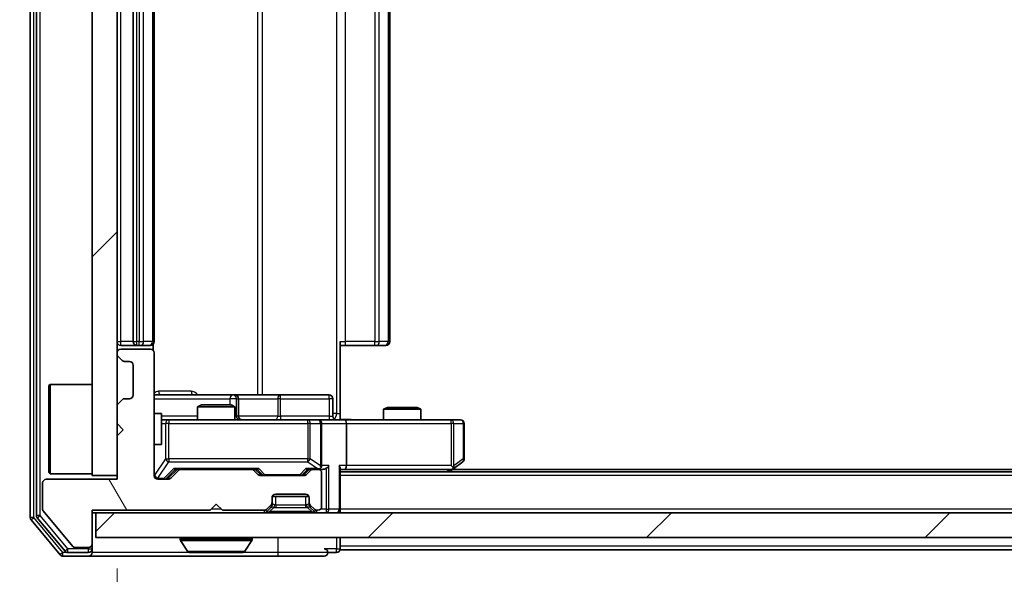
# Model space of a CAD drawing. Units: millimetres. Extents: x 0 to 7684, y 0 to 1405.
# Drawn here: x 2052 to 2131, y 987 to 1032 of the extents above; entities that cross this region are included whole.
import ezdxf

# ---------------------------------------------------------------- set-up
doc = ezdxf.new("R2010")
doc.units = ezdxf.units.MM
doc.header["$LTSCALE"] = 2.5
doc.layers.get('Defpoints').update_dxf_attribs({"lineweight": 25})
for name, color, linetype, lineweight in [('Dimension (ISO)', 7, 'Continuous', 18), ('Visible (ISO)', 7, 'Continuous', 35), ('Visible Narrow (ISO)', 7, 'Continuous', 25)]:
    doc.layers.add(name, color=color, linetype=linetype, lineweight=lineweight)
doc.layers.add('Hatch (ISO)', color=1, linetype='Continuous', lineweight=18, true_color=0xff0000)
doc.styles.add('Note Text (TK)', font='MS PGothic.ttf')
doc.dimstyles.new('Default - Method 1b (TK)', dxfattribs={"dimscale": 2.5, "dimtxt": 2.5, "dimasz": 2.5, "dimexe": 1, "dimexo": 1.5, "dimgap": 1, "dimtad": 1, "dimrnd": 1e-08, "dimdsep": 46, "dimtxsty": 'Note Text (TK)', "dimcen": 0.09, "dimdle": 5, "dimclrd": 100, "dimclre": 100, "dimclrt": 7, "dimadec": 1, "dimazin": 1, "dimtfac": 1, "dimtmove": 0, "dimatfit": 3, "dimfxl": 1, "dimtolj": 1, "dimlwd": -1, "dimlwe": -1, "dimarcsym": 0})
pattern_1 = [(45, (915, -40), (-11.22532, 11.22532), [])]

# ---------------------------------------------------------------- blocks, each defined once
blk = doc.blocks.new('*D34')
at = {"layer": 'Defpoints', "color": 0, "transparency": 16777216}
for p in [(2057.921, 990.17), (2030.261, 988.67), (2055.261, 988.67)]:
    blk.add_point(p, dxfattribs=at)
at = {"layer": 'Dimension (ISO)', "color": 100, "transparency": 16777216}
for p, q in [((2030.261, 1002.67), (2030.261, 1015.17)), ((2050.421, 990.17), (2025.261, 990.17)), ((2030.261, 990.17), (2030.261, 988.67)), ((2047.761, 988.67), (2025.261, 988.67)), ((2030.261, 976.17), (2030.261, 963.67))]:
    blk.add_line(p, q, dxfattribs=at)
for points in [[(2028.178, 1002.67), (2032.344, 1002.67), (2030.261, 990.17)], [(2028.178, 976.17), (2032.344, 976.17), (2030.261, 988.67)]]:
    blk.add_solid(points, dxfattribs=at)
at = {"layer": 'Dimension (ISO)', "color": 7, "transparency": 16777216, "insert": (2019.011, 979.903), "char_height": 12.5, "attachment_point": 4, "rotation": 90, "style": 'Note Text (TK)'}
blk.add_mtext('\\A1;1.5', dxfattribs=at)
blk = doc.blocks.new('*D35')
at = {"layer": 'Defpoints', "color": 0, "transparency": 16777216}
for p in [(2059.621, 995.17), (2475.621, 995.17), (2475.621, 935.17)]:
    blk.add_point(p, dxfattribs=at)
at = {"layer": 'Dimension (ISO)', "color": 100, "transparency": 16777216}
for p, q in [((2059.621, 987.67), (2059.621, 930.17)), ((2475.621, 987.67), (2475.621, 930.17)), ((2072.121, 935.17), (2463.121, 935.17))]:
    blk.add_line(p, q, dxfattribs=at)
for points in [[(2072.121, 937.253), (2072.121, 933.086), (2059.621, 935.17)], [(2463.121, 937.253), (2463.121, 933.086), (2475.621, 935.17)]]:
    blk.add_solid(points, dxfattribs=at)
at = {"layer": 'Dimension (ISO)', "color": 7, "transparency": 16777216, "insert": (2254.801, 946.42), "char_height": 12.5, "attachment_point": 4, "style": 'Note Text (TK)'}
blk.add_mtext('\\A1;416', dxfattribs=at)

msp = doc.modelspace()

# ---------------------------------------------------------------- hatches: boundary and pattern name
at = {"layer": 'Hatch (ISO)'}
h = msp.add_hatch(dxfattribs=at)
h.set_pattern_fill('ANSI31', color=256, scale=127, style=0)
h.set_pattern_definition(pattern_1)
h.paths.add_polyline_path([(2059.6205, 1070.1696), (2057.6205, 1070.1696), (2057.6205, 995.1696), (2059.6205, 995.1696)])
h = msp.add_hatch(dxfattribs=at)
h.set_pattern_fill('ANSI31', color=256, scale=127, angle=75.000175, style=0)
h.set_pattern_definition([(120.0002, (915, -40), (-13.74813, -7.93754), [])])
edge = h.paths.add_edge_path()
edge.add_line((2057.6205, 992.3696), (2067.1205, 992.3696))
edge.add_line((2067.1205, 992.3696), (2067.6205, 992.8696))
edge.add_line((2067.6205, 992.8696), (2068.1205, 992.3696))
edge.add_line((2068.1205, 992.3696), (2071.4963, 992.3696))
edge.add_ellipse((2071.4963, 992.6696), major_axis=(0.3, 0), ratio=1, start_angle=270, end_angle=315)
edge.add_line((2071.7084, 992.4574), (2072.0327, 992.7817))
edge.add_ellipse((2071.8205, 992.9938), major_axis=(0.2121, 0.2121), ratio=1, start_angle=270, end_angle=315)
edge.add_line((2072.1205, 992.9938), (2072.1205, 993.3696))
edge.add_ellipse((2072.4205, 993.3696), major_axis=(0, 0.3), ratio=1, start_angle=0, end_angle=90, ccw=False)
edge.add_line((2072.4205, 993.6696), (2074.8205, 993.6696))
edge.add_ellipse((2074.8205, 993.3696), major_axis=(0.3, 0), ratio=1, start_angle=0, end_angle=90, ccw=False)
edge.add_line((2075.1205, 993.3696), (2075.1205, 992.9938))
edge.add_ellipse((2075.4205, 992.9938), major_axis=(0, -0.3), ratio=1, start_angle=270, end_angle=315)
edge.add_line((2075.2084, 992.7817), (2075.5327, 992.4574))
edge.add_ellipse((2075.7448, 992.6696), major_axis=(0.2121, -0.2121), ratio=1, start_angle=270, end_angle=315)
edge.add_line((2075.7448, 992.3696), (2075.8205, 992.3696))
edge.add_ellipse((2075.8205, 992.6696), major_axis=(0.3, 0), ratio=1, start_angle=270, end_angle=360)
edge.add_line((2076.1205, 992.6696), (2076.1205, 995.3696))
edge.add_ellipse((2075.8205, 995.3696), major_axis=(0, 0.3), ratio=1, start_angle=270, end_angle=360)
edge.add_line((2075.8205, 995.6696), (2075.4448, 995.6696))
edge.add_ellipse((2075.4448, 995.3696), major_axis=(-0.3, 0), ratio=1, start_angle=270, end_angle=315)
edge.add_line((2075.2327, 995.5817), (2074.9084, 995.2574))
edge.add_ellipse((2074.6963, 995.4696), major_axis=(-0.2121, -0.2121), ratio=1, start_angle=45, end_angle=90, ccw=False)
edge.add_line((2074.6963, 995.1696), (2071.1948, 995.1696))
edge.add_ellipse((2071.1948, 995.4696), major_axis=(-0.3, 0), ratio=1, start_angle=45, end_angle=90, ccw=False)
edge.add_line((2070.9827, 995.2574), (2070.6584, 995.5817))
edge.add_ellipse((2070.4463, 995.3696), major_axis=(-0.2121, 0.2121), ratio=1, start_angle=270, end_angle=315)
edge.add_line((2070.4463, 995.6696), (2064.7948, 995.6696))
edge.add_ellipse((2064.7948, 995.3696), major_axis=(-0.3, 0), ratio=1, start_angle=270, end_angle=315)
edge.add_line((2064.5827, 995.5817), (2063.9584, 994.9574))
edge.add_ellipse((2063.7463, 995.1696), major_axis=(-0.2121, -0.2121), ratio=1, start_angle=45, end_angle=90, ccw=False)
edge.add_line((2063.7463, 994.8696), (2062.9205, 994.8696))
edge.add_ellipse((2062.9205, 995.1696), major_axis=(-0.3, 0), ratio=1, start_angle=0, end_angle=90, ccw=False)
edge.add_line((2062.6205, 995.1696), (2062.6205, 1005.0696))
edge.add_ellipse((2062.3205, 1005.0696), major_axis=(0, 0.3), ratio=1, start_angle=270, end_angle=360)
edge.add_line((2062.3205, 1005.3696), (2059.9205, 1005.3696))
edge.add_ellipse((2059.9205, 1005.0696), major_axis=(-0.3, 0), ratio=1, start_angle=270, end_angle=360)
edge.add_line((2059.6205, 1005.0696), (2059.6205, 1004.9938))
edge.add_ellipse((2059.9205, 1004.9938), major_axis=(0, -0.3), ratio=1, start_angle=270, end_angle=315)
edge.add_line((2059.7084, 1004.7817), (2060.0327, 1004.4574))
edge.add_ellipse((2060.2448, 1004.6696), major_axis=(0.2121, -0.2121), ratio=1, start_angle=270, end_angle=315)
edge.add_line((2060.2448, 1004.3696), (2060.6205, 1004.3696))
edge.add_ellipse((2060.6205, 1004.0696), major_axis=(0.3, 0), ratio=1, start_angle=0, end_angle=90, ccw=False)
edge.add_line((2060.9205, 1004.0696), (2060.9205, 1001.6696))
edge.add_ellipse((2060.6205, 1001.6696), major_axis=(0, -0.3), ratio=1, start_angle=0, end_angle=90, ccw=False)
edge.add_line((2060.6205, 1001.3696), (2060.2448, 1001.3696))
edge.add_ellipse((2060.2448, 1001.0696), major_axis=(-0.3, 0), ratio=1, start_angle=270, end_angle=315)
edge.add_line((2060.0327, 1001.2817), (2059.7084, 1000.9574))
edge.add_ellipse((2059.9205, 1000.7453), major_axis=(-0.2121, -0.2121), ratio=1, start_angle=270, end_angle=315)
edge.add_line((2059.6205, 1000.7453), (2059.6205, 999.3696))
edge.add_line((2059.6205, 999.3696), (2060.1205, 998.8696))
edge.add_line((2060.1205, 998.8696), (2059.6205, 998.3696))
edge.add_line((2059.6205, 998.3696), (2059.6205, 994.8696))
edge.add_line((2059.6205, 994.8696), (2053.9205, 994.8696))
edge.add_ellipse((2053.9205, 994.5696), major_axis=(-0.3, 0), ratio=1, start_angle=270, end_angle=360)
edge.add_line((2053.6205, 994.5696), (2053.6205, 992.442))
edge.add_ellipse((2053.8205, 992.442), major_axis=(0, -0.2), ratio=1, start_angle=270, end_angle=309.805571)
edge.add_line((2053.6669, 992.3139), (2056.0606, 989.4415))
edge.add_ellipse((2056.2142, 989.5696), major_axis=(0.128, -0.1536), ratio=1, start_angle=270, end_angle=320.194429)
edge.add_line((2056.2142, 989.3696), (2057.3205, 989.3696))
edge.add_ellipse((2057.3205, 989.6696), major_axis=(0.3, 0), ratio=1, start_angle=270, end_angle=360)
edge.add_line((2057.6205, 989.6696), (2057.6205, 992.3696))
h = msp.add_hatch(dxfattribs=at)
h.set_pattern_fill('ANSI31', color=256, scale=127, style=0)
h.set_pattern_definition(pattern_1)
h.paths.add_polyline_path([(2057.9205, 992.1696), (2057.9205, 990.1696), (2477.3205, 990.1696), (2477.3205, 992.1696)])

# ---------------------------------------------------------------- linework, layer by layer
at = {"layer": 'Visible (ISO)'}
for p, q in [((2052.6205, 1073.5609), (2052.6205, 991.7782)), ((2053.1205, 1073.3799), (2053.1205, 991.9592)), ((2057.6205, 1070.1696), (2057.6205, 995.1696)), ((2059.6205, 995.1696), (2059.6205, 1070.1696)), ((2060.9205, 1059.3696), (2060.9205, 1005.9696)), ((2062.6205, 1005.9696), (2062.6205, 1059.3696)), ((2081.6205, 1005.9696), (2081.6205, 1059.3696)), ((2077.6205, 1005.9696), (2077.6205, 1000.1696)), ((2059.9205, 1005.6696), (2061.2205, 1005.6696)), ((2062.3205, 1005.3696), (2059.9205, 1005.3696)), ((2061.2205, 1005.6696), (2061.4134, 1005.6696)), ((2061.5549, 1005.6696), (2061.4134, 1005.6696)), ((2061.5549, 1005.6696), (2062.262, 1005.6696)), ((2062.3205, 1005.6696), (2062.262, 1005.6696)), ((2062.5307, 1005.2836), (2062.5307, 1005.7555)), ((2078.0348, 1005.6696), (2077.6205, 1005.6696)), ((2078.0348, 1005.6696), (2080.4134, 1005.6696)), ((2080.5549, 1005.6696), (2080.4134, 1005.6696)), ((2080.5549, 1005.6696), (2081.262, 1005.6696)), ((2081.3205, 1005.6696), (2081.262, 1005.6696)), ((2059.6205, 1005.0696), (2059.6205, 1004.9938)), ((2059.7084, 1004.7817), (2060.0327, 1004.4574)), ((2060.2448, 1004.3696), (2060.6205, 1004.3696)), ((2062.6205, 995.1696), (2062.6205, 1005.0696)), ((2060.9205, 1004.0696), (2060.9205, 1001.6696)), ((2054.1205, 1002.4196), (2054.2205, 1002.5196)), ((2054.1205, 995.4196), (2054.1205, 1002.4196)), ((2054.2205, 1002.5196), (2054.2205, 995.3196)), ((2057.6205, 1002.5196), (2054.2205, 1002.5196)), ((2060.0327, 1001.2817), (2059.7084, 1000.9574)), ((2060.6205, 1001.3696), (2060.2448, 1001.3696)), ((2068.9435, 1001.6696), (2062.6205, 1001.6696)), ((2069.1151, 1001.6696), (2068.9435, 1001.6696)), ((2072.7896, 1001.6696), (2069.1151, 1001.6696)), ((2069.4151, 999.9696), (2069.4151, 1001.3696)), ((2076.7192, 1001.6696), (2072.7896, 1001.6696)), ((2077.0192, 999.9696), (2077.0192, 1001.3696)), ((2059.6205, 1000.7453), (2059.6205, 999.3696)), ((2066.4273, 1000.8696), (2066.1205, 1000.7162)), ((2069.1205, 1000.7162), (2066.1205, 1000.7162)), ((2066.1205, 999.6696), (2066.1205, 1000.7162)), ((2066.4273, 1000.8696), (2068.8138, 1000.8696)), ((2068.8138, 1000.8696), (2069.1205, 1000.7162)), ((2069.1205, 999.6696), (2069.1205, 1000.7162)), ((2081.4273, 1000.6696), (2081.1205, 1000.5162)), ((2084.1205, 1000.5162), (2081.1205, 1000.5162)), ((2081.1205, 999.6696), (2081.1205, 1000.5162)), ((2081.4273, 1000.6696), (2083.8138, 1000.6696)), ((2083.8138, 1000.6696), (2084.1205, 1000.5162)), ((2084.1205, 999.6696), (2084.1205, 1000.5162)), ((2062.6205, 1000.1696), (2063.2205, 1000.1696)), ((2063.2205, 997.6696), (2063.2205, 1000.1696)), ((2063.8059, 999.6696), (2063.2205, 999.6696)), ((2075.0023, 999.6696), (2063.8059, 999.6696)), ((2075.8205, 999.6696), (2075.0023, 999.6696)), ((2075.8205, 999.6696), (2077.9963, 999.6696)), ((2077.6205, 1000.1696), (2077.6205, 999.6773)), ((2086.5571, 999.6696), (2077.9963, 999.6696)), ((2087.3205, 999.6696), (2086.5571, 999.6696)), ((2059.6205, 999.3696), (2060.1205, 998.8696)), ((2060.1205, 998.8696), (2059.6205, 998.3696)), ((2076.1205, 995.9696), (2076.1205, 999.3696)), ((2078.1205, 999.3696), (2078.1205, 995.9696)), ((2087.6205, 996.5196), (2087.6205, 999.3696)), ((2059.6205, 998.3696), (2059.6205, 994.8696)), ((2062.6205, 997.6696), (2063.2205, 997.6696)), ((2063.7584, 994.9574), (2064.4705, 995.6696)), ((2064.5827, 995.5817), (2063.9584, 994.9574)), ((2064.2944, 995.6696), (2064.7948, 995.6696)), ((2070.4463, 995.6696), (2064.7948, 995.6696)), ((2070.4463, 995.6696), (2070.9466, 995.6696)), ((2070.9827, 995.2574), (2070.6584, 995.5817)), ((2070.7705, 995.6696), (2071.1827, 995.2574)), ((2075.1205, 995.6696), (2074.7084, 995.2574)), ((2075.2327, 995.5817), (2074.9084, 995.2574)), ((2074.9444, 995.6696), (2075.4448, 995.6696)), ((2075.8205, 995.6696), (2075.4448, 995.6696)), ((2075.8205, 995.6696), (2076.1963, 995.6696)), ((2077.6205, 992.4696), (2077.6205, 995.7574)), ((2077.6205, 995.6696), (2077.9963, 995.6696)), ((2077.9963, 995.6696), (2086.5872, 995.6696)), ((2086.4205, 995.4696), (2086.7672, 995.7296)), ((2086.5571, 995.9696), (2086.7127, 995.8139)), ((2448.5539, 995.6696), (2086.6872, 995.6696)), ((2086.7672, 995.7296), (2087.5005, 996.2796)), ((2059.6205, 994.8696), (2053.9205, 994.8696)), ((2054.1205, 995.4196), (2054.2205, 995.3196)), ((2057.6205, 995.3196), (2054.2205, 995.3196)), ((2057.6205, 995.1696), (2059.6205, 995.1696)), ((2063.7463, 994.8696), (2062.9205, 994.8696)), ((2074.6963, 995.1696), (2071.1948, 995.1696)), ((2076.1205, 992.6696), (2076.1205, 995.3696)), ((2457.6205, 995.4696), (2077.6205, 995.4696)), ((2053.6205, 994.5696), (2053.6205, 992.442)), ((2072.1205, 992.9938), (2072.1205, 993.3696)), ((2075.1034, 993.4696), (2072.1377, 993.4696)), ((2072.4205, 993.6696), (2074.8205, 993.6696)), ((2075.1205, 993.3696), (2075.1205, 992.9938)), ((2067.1205, 992.3696), (2067.6205, 992.8696)), ((2067.6205, 992.8696), (2068.1205, 992.3696)), ((2071.7084, 992.4574), (2072.0327, 992.7817)), ((2071.7084, 992.2574), (2072.0327, 992.5817)), ((2072.0327, 992.5817), (2072.0531, 992.6021)), ((2072.1205, 992.7938), (2072.1205, 992.9938)), ((2075.1205, 992.9938), (2075.1205, 992.7938)), ((2075.188, 992.6021), (2075.2084, 992.5817)), ((2075.2084, 992.7817), (2075.5327, 992.4574)), ((2075.2084, 992.5817), (2075.5327, 992.2574)), ((2077.6205, 992.4696), (2077.6205, 992.1696)), ((2053.1901, 991.7671), (2055.4314, 989.0775)), ((2053.6669, 992.3139), (2056.0606, 989.4415)), ((2057.6205, 992.3696), (2067.1205, 992.3696)), ((2057.6205, 989.6696), (2057.6205, 992.3696)), ((2057.6205, 992.1696), (2057.9205, 992.1696)), ((2057.9205, 992.1696), (2057.9205, 990.1696)), ((2477.3205, 992.1696), (2057.9205, 992.1696)), ((2068.1205, 992.3696), (2071.4963, 992.3696)), ((2075.7448, 992.3696), (2075.8205, 992.3696)), ((2052.6901, 991.5861), (2055.0306, 988.7775)), ((2057.9205, 990.1696), (2477.3205, 990.1696)), ((2064.7205, 990.0696), (2064.7205, 990.0288)), ((2070.5205, 990.0696), (2070.5205, 990.0288)), ((2077.6205, 989.4696), (2077.6205, 990.1696)), ((2056.2142, 989.3696), (2057.3205, 989.3696)), ((2057.6205, 989.2696), (2057.6205, 989.6696)), ((2057.6205, 989.2696), (2057.6205, 988.9696)), ((2065.3114, 989.0606), (2064.7528, 989.9198)), ((2069.9297, 989.0606), (2070.4882, 989.9198)), ((2077.6205, 989.4696), (2077.6205, 989.1696)), ((2055.2611, 988.6696), (2057.3205, 988.6696)), ((2055.6619, 988.9696), (2057.3205, 988.9696)), ((2057.3205, 988.6696), (2072.6205, 988.6696)), ((2065.4791, 988.9696), (2069.762, 988.9696)), ((2072.6205, 988.6696), (2076.3205, 988.6696)), ((2076.6205, 988.9696), (2077.3205, 988.9696)), ((2265.2405, 989.1696), (2077.6205, 989.1696))]:
    msp.add_line(p, q, dxfattribs=at)
for centre, radius, start, end in [((2059.9205, 1005.9696), 0.3, 180, 270), ((2061.2205, 1005.9696), 0.3, 180, 270), ((2062.3205, 1005.9696), 0.3, 270, 0), ((2081.3205, 1005.9696), 0.3, 270, 0), ((2059.9205, 1005.0696), 0.3, 90, 180), ((2062.3205, 1005.0696), 0.3, 0, 90), ((2059.9205, 1004.9938), 0.3, 180, 225), ((2060.2448, 1004.6696), 0.3, 225, 270), ((2060.6205, 1004.0696), 0.3, 0, 90), ((2060.2448, 1001.0696), 0.3, 90, 135), ((2060.6205, 1001.6696), 0.3, 270, 0), ((2069.1151, 1001.3696), 0.3, 0, 90), ((2076.7192, 1001.3696), 0.3, 0, 90), ((2059.9205, 1000.7453), 0.3, 135, 180), ((2069.7151, 999.9696), 0.3, 180, 270), ((2075.8205, 999.3696), 0.3, 0, 90), ((2077.3192, 999.9696), 0.3, 180, 270), ((2087.3205, 999.3696), 0.3, 0, 90), ((2087.3205, 996.5196), 0.3, 306.869898, 0), ((2064.7948, 995.3696), 0.3, 90, 135), ((2070.4463, 995.3696), 0.3, 45, 90), ((2075.4448, 995.3696), 0.3, 90, 135), ((2075.8205, 995.9696), 0.3, 270, 293.437985), ((2075.8205, 995.3696), 0.3, 0, 90), ((2075.8205, 995.9696), 0.3, 328.755545, 0), ((2086.5872, 995.9696), 0.3, 270, 293.437984), ((2086.5872, 995.9696), 0.3, 293.437984, 306.869898), ((2053.9205, 994.5696), 0.3, 90, 180), ((2062.9205, 995.1696), 0.3, 180, 270), ((2063.7463, 995.1696), 0.3, 270, 315), ((2071.1948, 995.4696), 0.3, 225, 270), ((2074.6963, 995.4696), 0.3, 270, 315), ((2072.4205, 993.3696), 0.3, 90, 180), ((2074.8205, 993.3696), 0.3, 0, 90), ((2053.8205, 992.442), 0.2, 180, 219.805571), ((2071.4963, 992.6696), 0.3, 270, 315), ((2071.8205, 992.9938), 0.3, 315, 0), ((2071.8205, 992.7938), 0.3, 315, 0), ((2075.4205, 992.9938), 0.3, 180, 225), ((2075.4205, 992.7938), 0.3, 180, 225), ((2075.7448, 992.6696), 0.3, 225, 270), ((2075.8205, 992.6696), 0.3, 270, 0), ((2077.3205, 992.4696), 0.3, 270, 0), ((2052.9205, 991.7782), 0.3, 180, 219.805571), ((2053.4205, 991.9592), 0.3, 180, 219.805571), ((2071.4963, 992.4696), 0.3, 270, 315), ((2075.7448, 992.4696), 0.3, 225, 270), ((2064.8205, 990.0696), 0.1, 90, 180), ((2064.9205, 990.0288), 0.2, 180, 213.023868), ((2070.4205, 990.0696), 0.1, 0, 90), ((2070.3205, 990.0288), 0.2, 326.976132, 0), ((2056.2142, 989.5696), 0.2, 219.805571, 270), ((2057.3205, 989.6696), 0.3, 270, 0), ((2057.3205, 989.2696), 0.3, 270, 0), ((2076.3205, 988.9696), 0.3, 0, 90), ((2077.3205, 989.2696), 0.3, 270, 0), ((2055.2611, 988.9696), 0.3, 219.805571, 270), ((2055.6619, 989.2696), 0.3, 219.805571, 270), ((2057.3205, 988.9696), 0.3, 270, 0), ((2065.4791, 989.1696), 0.2, 213.023868, 270), ((2069.762, 989.1696), 0.2, 270, 326.976132), ((2076.3205, 988.9696), 0.3, 270, 0)]:
    msp.add_arc(centre, radius, start, end, dxfattribs=at)
for centre, major_axis, ratio, start_param, end_param in [((2077.9963, 999.3696), (0, 0.3), 0.4142136, 4.712389, 6.2831853), ((2064.1913, 995.9696), (-0.1246, 0.2958), 0.4004104, 2.3310669, 2.974568), ((2071.0498, 995.9696), (0.1246, 0.2958), 0.4004104, 3.3086173, 3.9521184), ((2074.8413, 995.9696), (-0.1246, 0.2958), 0.4004104, 2.3310669, 2.974568), ((2075.7883, 995.9696), (0.6487, -0.2044), 0.3384375, 4.8186392, 5.0530703), ((2075.8205, 995.947), (0.2515, -0.483), 0.3384375, 1.1216156, 1.3963425), ((2076.1963, 995.9696), (0.4243, 0), 0.7071068, 4.712389, 5.4977871), ((2076.4963, 995.9696), (-0.2772, -0.2772), 0.4142136, 1.1780972, 1.9634954), ((2077.3205, 995.9696), (-0.2772, 0.2772), 0.4142136, 3.5342917, 4.3196899), ((2077.9963, 995.9696), (0, 0.3), 0.4142136, 3.1415927, 4.712389), ((2086.5571, 995.947), (-0.2411, -0.4823), 0.3700244, 1.4790131, 1.7537399), ((2063.5462, 995.1696), (0.3, 0), 0.9998508, 4.712389, 5.4978618), ((2071.3948, 995.4696), (-0.3, 0), 0.9998508, 0.7853235, 1.5707963), ((2074.4962, 995.4696), (0.3, 0), 0.9998508, 4.712389, 5.4978618)]:
    msp.add_ellipse(centre, major_axis=major_axis, ratio=ratio, start_param=start_param, end_param=end_param, dxfattribs=at)
for points, knots in [([(2077.6205, 999.6814), (2077.8138, 999.6913), (2078.0075, 999.6977), (2078.3951, 999.6867), (2078.5889, 999.6696), (2078.7831, 999.6696)], [0, 0, 0, 0, 0.05805072, 0.05805072, 0.11630897, 0.11630897, 0.11630897, 0.11630897]), ([(2075.9399, 995.6943), (2075.9461, 995.6971), (2075.9522, 995.6999), (2075.9847, 995.7167), (2076.0139, 995.7382), (2076.05, 995.7751), (2076.0652, 995.7948), (2076.077, 995.8139)], [0.250886757, 0.250886757, 0.250886757, 0.250886757, 0.252877969, 0.252877969, 0.261958418, 0.261958418, 0.268388032, 0.268388032, 0.268388032, 0.268388032]), ([(2086.7065, 995.6943), (2086.7075, 995.6967), (2086.7084, 995.6993), (2086.7136, 995.7165), (2086.7162, 995.7359), (2086.7166, 995.7731), (2086.7153, 995.7939), (2086.7127, 995.8139)], [0.381031219, 0.381031219, 0.381031219, 0.381031219, 0.382741903, 0.382741903, 0.391761654, 0.391761654, 0.398553638, 0.398553638, 0.398553638, 0.398553638]), ([(2067.2312, 988.9696), (2067.231, 988.9696), (2067.2309, 988.9696), (2067.2305, 988.9696), (2067.2303, 988.9696), (2067.2301, 988.9696)], [-0.00023059908, -0.00023059908, -0.00023059908, -0.00023059908, 0, 0, 0.00033832945, 0.00033832945, 0.00033832945, 0.00033832945]), ([(2067.2312, 988.9696), (2067.2313, 988.9696), (2067.2313, 988.9696), (2067.2317, 988.9696), (2067.232, 988.9696), (2067.2323, 988.9696)], [-0.00005424966, -0.00005424966, -0.00005424966, -0.00005424966, 0, 0, 0.00024151791, 0.00024151791, 0.00024151791, 0.00024151791]), ([(2069.6381, 988.9696), (2069.6388, 988.9696), (2069.6395, 988.9696), (2069.6412, 988.9696), (2069.6422, 988.9696), (2069.6433, 988.9696)], [-0.00023059908, -0.00023059908, -0.00023059908, -0.00023059908, 0, 0, 0.00033832945, 0.00033832945, 0.00033832945, 0.00033832945]), ([(2069.6433, 988.9696), (2069.6423, 988.9696), (2069.6414, 988.9696), (2069.6398, 988.9696), (2069.6391, 988.9696), (2069.6385, 988.9696)], [-0.00033832945, -0.00033832945, -0.00033832945, -0.00033832945, 0, 0, 0.00024151791, 0.00024151791, 0.00024151791, 0.00024151791])]:
    msp.add_open_spline(points, degree=3, knots=knots, dxfattribs=at)
at = {"layer": 'Visible Narrow (ISO)'}
for p, q in [((2052.9205, 991.7782), (2052.9205, 1073.5609)), ((2053.4205, 991.9592), (2053.4205, 1073.3799)), ((2077.3276, 1065.1696), (2077.3276, 1000.1696)), ((2070.9453, 1063.6696), (2070.9453, 1001.6696)), ((2071.3497, 1001.6696), (2071.3497, 1063.6696)), ((2059.9205, 1005.9696), (2059.9205, 1059.3696)), ((2061.2205, 1005.9696), (2061.2205, 1059.3696)), ((2061.4134, 1059.3696), (2061.4134, 1005.9696)), ((2061.767, 1005.9696), (2061.767, 1059.3696)), ((2062.4741, 1059.3696), (2062.4741, 1005.9696)), ((2078.0348, 1005.9696), (2078.0348, 1059.3696)), ((2080.4134, 1059.3696), (2080.4134, 1005.9696)), ((2080.767, 1005.9696), (2080.767, 1059.3696)), ((2081.4741, 1059.3696), (2081.4741, 1005.9696)), ((2059.6205, 1005.9696), (2059.9205, 1005.9696)), ((2060.9205, 1005.9696), (2059.9205, 1005.9696)), ((2059.9205, 1005.6696), (2059.9205, 1005.9696)), ((2060.9205, 1005.9696), (2061.2205, 1005.9696)), ((2061.2205, 1005.6696), (2061.2205, 1005.9696)), ((2061.4134, 1005.9696), (2061.2205, 1005.9696)), ((2061.4134, 1005.6696), (2061.4134, 1005.9696)), ((2061.4134, 1005.9696), (2061.767, 1005.9696)), ((2062.4741, 1005.9696), (2061.767, 1005.9696)), ((2062.4741, 1005.9696), (2062.6205, 1005.9696)), ((2077.6205, 1005.9696), (2078.0348, 1005.9696)), ((2078.0348, 1005.6696), (2078.0348, 1005.9696)), ((2080.4134, 1005.9696), (2078.0348, 1005.9696)), ((2080.4134, 1005.6696), (2080.4134, 1005.9696)), ((2080.4134, 1005.9696), (2080.767, 1005.9696)), ((2081.4741, 1005.9696), (2080.767, 1005.9696)), ((2081.4741, 1005.9696), (2081.6205, 1005.9696)), ((2065.6057, 1001.9696), (2062.9756, 1001.9696)), ((2062.6205, 1001.3696), (2068.7314, 1001.3696)), ((2069.2432, 1001.3696), (2068.7314, 1001.3696)), ((2068.7314, 1001.3696), (2068.7314, 1000.8696)), ((2069.2432, 999.9696), (2069.2432, 1001.3696)), ((2069.2432, 1001.3696), (2069.4148, 1001.3696)), ((2069.4151, 1001.3696), (2069.4148, 1001.3696)), ((2069.4148, 1001.3696), (2069.4148, 999.9696)), ((2069.4151, 1001.3696), (2072.5775, 1001.3696)), ((2072.8027, 1001.3696), (2072.5775, 1001.3696)), ((2072.5775, 1001.3696), (2072.5775, 999.9696)), ((2072.8027, 1001.3696), (2076.7323, 1001.3696)), ((2072.8027, 999.9696), (2072.8027, 1001.3696)), ((2077.0192, 1001.3696), (2076.7323, 1001.3696)), ((2076.7323, 1001.3696), (2076.7323, 999.9696)), ((2066.1205, 999.9696), (2063.2205, 999.9696)), ((2063.8059, 999.6696), (2063.8059, 999.3696)), ((2069.1205, 999.9696), (2069.2432, 999.9696)), ((2069.4148, 999.9696), (2069.2432, 999.9696)), ((2069.4148, 999.9696), (2069.4151, 999.9696)), ((2072.5775, 999.9696), (2069.4151, 999.9696)), ((2072.5775, 999.9696), (2072.8027, 999.9696)), ((2076.7323, 999.9696), (2072.8027, 999.9696)), ((2075.0023, 999.3696), (2075.0023, 999.6696)), ((2076.7323, 999.9696), (2077.0192, 999.9696)), ((2077.3276, 1000.1696), (2077.0192, 1000.1696)), ((2077.3276, 1000.1696), (2077.6205, 1000.1696)), ((2086.5571, 999.3696), (2086.5571, 999.6696)), ((2063.2205, 999.3696), (2063.5376, 999.3696)), ((2063.8059, 999.3696), (2063.5376, 999.3696)), ((2063.5376, 999.3696), (2063.5376, 996.5196)), ((2063.8059, 996.5196), (2063.8059, 999.3696)), ((2063.8059, 999.3696), (2075.0023, 999.3696)), ((2075.207, 999.3696), (2075.0023, 999.3696)), ((2075.0023, 999.3696), (2075.0023, 996.5196)), ((2075.207, 996.5196), (2075.207, 999.3696)), ((2075.207, 999.3696), (2076.0252, 999.3696)), ((2076.1205, 999.3696), (2076.0252, 999.3696)), ((2076.0252, 999.3696), (2076.0252, 995.947)), ((2076.1205, 999.3696), (2078.1205, 999.3696)), ((2078.1205, 999.3696), (2086.5571, 999.3696)), ((2086.5571, 999.3696), (2086.5571, 995.9696)), ((2086.7765, 999.3696), (2086.5571, 999.3696)), ((2086.7765, 995.947), (2086.7765, 999.3696)), ((2086.7765, 999.3696), (2087.5399, 999.3696)), ((2087.6205, 999.3696), (2087.5399, 999.3696)), ((2087.5399, 999.3696), (2087.5399, 996.5196)), ((2062.6522, 995.1914), (2062.6522, 997.6696)), ((2063.5376, 996.5196), (2062.6522, 995.1914)), ((2063.5376, 996.5196), (2063.8059, 996.5196)), ((2063.8059, 996.5196), (2063.8059, 996.2796)), ((2075.0023, 996.5196), (2063.8059, 996.5196)), ((2075.0023, 996.2796), (2075.0023, 996.5196)), ((2075.0023, 996.5196), (2075.207, 996.5196)), ((2076.0252, 995.947), (2075.207, 996.5196)), ((2087.5399, 996.5196), (2086.7765, 995.947)), ((2087.6205, 996.5196), (2087.5399, 996.5196)), ((2062.9205, 994.9514), (2063.8059, 996.2796)), ((2064.1913, 995.7296), (2063.4097, 994.9296)), ((2063.6219, 994.9574), (2064.3176, 995.6696)), ((2063.8059, 996.2796), (2075.0023, 996.2796)), ((2071.0498, 995.7296), (2064.1913, 995.7296)), ((2070.9235, 995.6696), (2071.3261, 995.2574)), ((2071.5382, 995.2296), (2071.0498, 995.7296)), ((2074.8413, 995.7296), (2074.3528, 995.2296)), ((2074.5649, 995.2574), (2074.9676, 995.6696)), ((2075.7883, 995.7296), (2074.8413, 995.7296)), ((2075.0023, 996.2796), (2075.7883, 995.7296)), ((2076.7084, 995.9696), (2076.1205, 995.9696)), ((2076.4963, 995.7574), (2076.4963, 992.4696)), ((2076.7084, 992.4696), (2076.7084, 995.9696)), ((2077.5327, 995.9696), (2077.5327, 992.4696)), ((2078.1205, 995.9696), (2077.5327, 995.9696)), ((2086.5571, 995.9696), (2078.1205, 995.9696)), ((2086.4737, 995.6696), (2086.207, 995.4696)), ((2062.6205, 995.1914), (2062.6522, 995.1914)), ((2062.9205, 994.9296), (2062.9205, 994.9514)), ((2062.9205, 994.9296), (2062.9205, 994.8696)), ((2063.4097, 994.9296), (2062.9205, 994.9296)), ((2063.4097, 994.8696), (2063.4097, 994.9296)), ((2063.7584, 994.9574), (2063.6219, 994.9574)), ((2071.3261, 995.2574), (2071.1827, 995.2574)), ((2071.5382, 995.2296), (2071.5382, 995.1696)), ((2074.3528, 995.2296), (2071.5382, 995.2296)), ((2074.3528, 995.1696), (2074.3528, 995.2296)), ((2074.7084, 995.2574), (2074.5649, 995.2574)), ((2457.6205, 995.1696), (2077.6205, 995.1696)), ((2072.4205, 992.7938), (2072.4205, 993.4696)), ((2074.8205, 993.4696), (2074.8205, 992.7938)), ((2068.0205, 992.4696), (2067.2205, 992.4696)), ((2071.9205, 992.2574), (2072.2652, 992.6021)), ((2072.0327, 992.5817), (2071.9327, 992.6817)), ((2072.0441, 992.7938), (2072.1205, 992.7938)), ((2072.1308, 992.8143), (2072.1205, 992.7938)), ((2074.8205, 992.7938), (2072.4205, 992.7938)), ((2072.4205, 992.7938), (2072.4205, 992.5817)), ((2072.4205, 992.5817), (2074.8205, 992.5817)), ((2074.8205, 992.7938), (2074.8205, 992.5817)), ((2075.3205, 992.2574), (2074.9758, 992.6021)), ((2075.1205, 992.7938), (2075.1103, 992.8143)), ((2075.1205, 992.7938), (2075.1969, 992.7938)), ((2075.3084, 992.6817), (2075.2084, 992.5817)), ((2076.4963, 992.4696), (2076.0441, 992.4696)), ((2076.4963, 992.4696), (2076.4963, 992.1696)), ((2076.4963, 992.4696), (2076.7084, 992.4696)), ((2077.5327, 992.4696), (2076.7084, 992.4696)), ((2077.5327, 992.4696), (2077.6205, 992.4696)), ((2457.6205, 992.4696), (2077.6205, 992.4696)), ((2052.9205, 991.7782), (2052.6205, 991.7782)), ((2052.6901, 991.5861), (2052.9205, 991.7782)), ((2055.2611, 988.9696), (2052.9205, 991.7782)), ((2053.4205, 991.9592), (2053.1205, 991.9592)), ((2053.1901, 991.7671), (2053.4205, 991.9592)), ((2055.6619, 989.2696), (2053.4205, 991.9592)), ((2071.4963, 992.3696), (2071.4963, 992.1696)), ((2071.5834, 992.3825), (2071.7084, 992.2574)), ((2075.3205, 992.2574), (2071.9205, 992.2574)), ((2071.9205, 992.1696), (2071.9205, 992.2574)), ((2075.3205, 992.1696), (2075.3205, 992.2574)), ((2075.5327, 992.2574), (2075.6577, 992.3825)), ((2075.7448, 992.1696), (2075.7448, 992.3696)), ((2070.5205, 990.0696), (2064.7205, 990.0696)), ((2064.7205, 990.0288), (2070.5205, 990.0288)), ((2072.6205, 988.9696), (2072.6205, 990.1696)), ((2077.3205, 990.1696), (2077.3205, 989.2696)), ((2055.6619, 989.2696), (2055.4314, 989.0775)), ((2057.3205, 989.2696), (2055.6619, 989.2696)), ((2055.6619, 988.9696), (2055.6619, 989.2696)), ((2057.3205, 989.3696), (2057.3205, 989.2696)), ((2057.3205, 989.2696), (2057.6205, 989.2696)), ((2057.3205, 988.9696), (2057.3205, 989.2696)), ((2064.7528, 989.9198), (2070.4882, 989.9198)), ((2077.3205, 989.2696), (2076.3205, 989.2696)), ((2077.3205, 988.9696), (2077.3205, 989.2696)), ((2077.3205, 989.2696), (2077.6205, 989.2696)), ((2265.0455, 989.4696), (2077.6205, 989.4696)), ((2055.2611, 988.9696), (2055.0306, 988.7775)), ((2055.6619, 988.9696), (2055.2611, 988.9696)), ((2055.2611, 988.6696), (2055.2611, 988.9696)), ((2065.4791, 988.9696), (2057.6205, 988.9696)), ((2065.3114, 989.0606), (2069.9297, 989.0606)), ((2072.6205, 988.9696), (2069.762, 988.9696)), ((2076.6205, 988.9696), (2072.6205, 988.9696)), ((2072.6205, 988.6696), (2072.6205, 988.9696))]:
    msp.add_line(p, q, dxfattribs=at)
for centre, radius, start, end in [((2071.5382, 995.4696), 0.3, 225, 270.004276), ((2072.4205, 993.1817), 0.6, 255, 270), ((2074.8205, 993.1817), 0.6, 270, 285)]:
    msp.add_arc(centre, radius, start, end, dxfattribs=at)
for centre, major_axis, ratio, start_param, end_param in [((2061.5549, 1005.9696), (0, -0.3), 0.7071068, 0, 1.5707963), ((2062.262, 1005.9696), (0, -0.3), 0.7071068, 0, 1.5707963), ((2080.5549, 1005.9696), (0, -0.3), 0.7071068, 0, 1.5707963), ((2081.262, 1005.9696), (0, -0.3), 0.7071068, 0, 1.5707963), ((2063.151, 1001.9696), (0, -0.3), 0.5845417, 4.712389, 6.2831853), ((2065.7332, 1001.9696), (0, -0.3), 0.4251427, 4.712389, 6.2831853), ((2068.9435, 1001.3696), (0, 0.3), 0.7071068, 0, 1.5707963), ((2068.9435, 1001.3696), (0, 0.3), 0.9990482, 4.712389, 6.2831853), ((2069.1151, 1001.3696), (0, 0.3), 0.9990482, 4.712389, 6.2831853), ((2072.7896, 1001.3696), (0, 0.3), 0.7071068, 0, 1.5707963), ((2072.7896, 1001.3696), (0, 0.3), 0.0436194, 4.712389, 6.2831853), ((2076.7192, 1001.3696), (0, 0.3), 0.0436194, 4.712389, 6.2831853), ((2063.8059, 999.3696), (0, 0.3), 0.8944272, 0, 1.5707963), ((2069.5429, 999.9696), (0, -0.3), 0.9990482, 4.712389, 6.2831853), ((2069.7145, 999.9696), (0, -0.3), 0.9990482, 4.712389, 6.2831853), ((2072.3653, 999.9696), (0, -0.3), 0.7071068, 0, 1.5707963), ((2072.8158, 999.9696), (0, -0.3), 0.0436194, 4.712389, 6.2831853), ((2075.0023, 999.3696), (0, 0.3), 0.682188, 4.712389, 6.2831853), ((2075.8205, 999.3696), (0, 0.3), 0.682188, 4.712389, 6.2831853), ((2076.7454, 999.9696), (0, -0.3), 0.0436194, 4.712389, 6.2831853), ((2076.9741, 1000.1696), (0, 0.5), 0.7071068, 3.6320888, 4.712389), ((2086.5571, 999.3696), (0, 0.3), 0.7311768, 4.712389, 6.2831853), ((2087.3205, 999.3696), (0, 0.3), 0.7311768, 4.712389, 6.2831853), ((2063.8059, 996.5196), (0.2496, -0.1664), 0.7427814, 3.87304, 5.1721792), ((2075.0023, 996.5196), (0.172, 0.2458), 0.6073134, 3.9975941, 5.1142321), ((2087.3205, 996.5196), (0.18, -0.24), 0.6509254, 0, 1.116638), ((2062.9205, 995.1914), (-0.3, 0), 0.8, 0, 1.5707963), ((2062.9205, 995.1696), (-0.3, 0), 0.8, 0, 1.5707963), ((2062.9205, 995.1914), (-0.2496, 0.1664), 0.7427814, 0.7314474, 2.0305866), ((2063.4097, 995.1696), (0.2146, -0.2096), 0.6901674, 5.305635, 6.266302), ((2063.4097, 995.1696), (0, -0.3), 0.9998508, 0, 0.7854728), ((2071.5382, 995.4696), (-0.2146, -0.2096), 0.6901674, 0.0168833, 0.9775503), ((2074.3528, 995.4696), (0, -0.3), 0.9998508, 0, 0.7854728), ((2074.3528, 995.4696), (0.2146, -0.2096), 0.6901674, 5.305635, 6.266302), ((2071.841, 992.8143), (0.2121, -0.2121), 0.9351131, 0, 0.8189169), ((2072.4205, 992.5453), (0.3688, -0.0542), 0.100173, 2.0200464, 3.0672439), ((2072.4205, 992.5453), (-0.2751, 0.289), 0.4138619, 5.3842077, 6.4314052), ((2072.2652, 992.8143), (0.0776, 0.2898), 0.2505628, 3.9605096, 4.7794265), ((2072.4205, 993.3938), (0, -0.6), 0.5, 6.0213859, 6.2831853), ((2074.8205, 993.3938), (0, -0.6), 0.5, 0, 0.2617994), ((2074.8205, 992.5453), (0.2751, 0.289), 0.4138619, 6.1349654, 7.1821629), ((2074.9758, 992.8143), (-0.0776, 0.2898), 0.2505628, 1.5037588, 2.3226757), ((2074.8205, 992.5453), (0.3688, 0.0542), 0.100173, 0.0743487, 1.1215463), ((2075.4001, 992.8143), (-0.2121, -0.2121), 0.9351131, 5.4642684, 6.2831853), ((2076.4963, 992.4696), (0, -0.3), 0.7071068, 0, 1.5707963), ((2077.3205, 992.4696), (0, -0.3), 0.7071068, 0, 1.5707963), ((2072.3448, 992.4696), (-0.6476, -0.2345), 0.1095524, 6.053417, 7.1006146), ((2074.8963, 992.4696), (0.6476, -0.2345), 0.1095524, 5.465756, 6.5129536)]:
    msp.add_ellipse(centre, major_axis=major_axis, ratio=ratio, start_param=start_param, end_param=end_param, dxfattribs=at)
for points, knots in [([(2062.9756, 1001.9696), (2062.8451, 1001.9696), (2062.7141, 1001.9043), (2062.6222, 1001.7907), (2062.6205, 1001.7886)], [-0.09474832, -0.09474832, -0.09474832, -0.09474832, -0.04737416, -0.046475183, -0.046475183, -0.046475183, -0.046475183]), ([(2066.1222, 1001.6696), (2066.0939, 1001.7181), (2065.9601, 1001.8882), (2065.7556, 1001.9696), (2065.6057, 1001.9696)], [-0.065916466, -0.065916466, -0.065916466, -0.065916466, -0.048782062, 0, 0, 0, 0]), ([(2077.6205, 999.6773), (2077.7264, 999.6807), (2077.9521, 999.6874), (2078.3602, 999.6827), (2078.6324, 999.6696), (2078.7831, 999.6696)], [-0.11479384, -0.11479384, -0.11479384, -0.11479384, -0.08309873, -0.04985924, 0, 0, 0, 0])]:
    msp.add_open_spline(points, degree=3, knots=knots, dxfattribs=at)

# ---------------------------------------------------------------- dimensions: what is measured, and where the dimension line sits
at = {"layer": 'Dimension (ISO)', "color": 100, "true_color": 0x00ff3f}
dim = msp.add_linear_dim(base=(2030.2611, 988.6696), p1=(2057.9205, 990.1696), p2=(2055.2611, 988.6696), angle=270, dimstyle='Default - Method 1b (TK)', override={"dimscale": 0, "dimtxt": 12.5, "dimasz": 12.5, "dimexe": 5, "dimexo": 7.5, "dimgap": 5, "dimdec": 2, "dimcen": 0.45, "dimtol": 0, "dimlim": 0, "dimtp": 0, "dimtm": 0, "dimtdec": 2, "dimtix": 0, "dimtofl": 1, "dimtmove": 0, "dimatfit": 1}, dxfattribs=at)
dim.commit()
dim.dimension.update_dxf_attribs({"geometry": '*D34', "text_midpoint": (2030.2611, 989.4196), "dimtype": 128})
dim = msp.add_linear_dim(base=(2475.6205, 935.1696), p1=(2059.6205, 995.1696), p2=(2475.6205, 995.1696), dimstyle='Default - Method 1b (TK)', override={"dimscale": 0, "dimtxt": 12.5, "dimasz": 12.5, "dimexe": 5, "dimexo": 7.5, "dimgap": 5, "dimdec": 2, "dimcen": 0.45, "dimtol": 0, "dimlim": 0, "dimtp": 0, "dimtm": 0, "dimtdec": 2, "dimtix": 0, "dimtofl": 0, "dimtmove": 0, "dimatfit": 1}, dxfattribs=at)
dim.commit()
dim.dimension.update_dxf_attribs({"geometry": '*D35', "text_midpoint": (2267.6205, 935.1696), "dimtype": 128})

doc.saveas('drawing.dxf')
